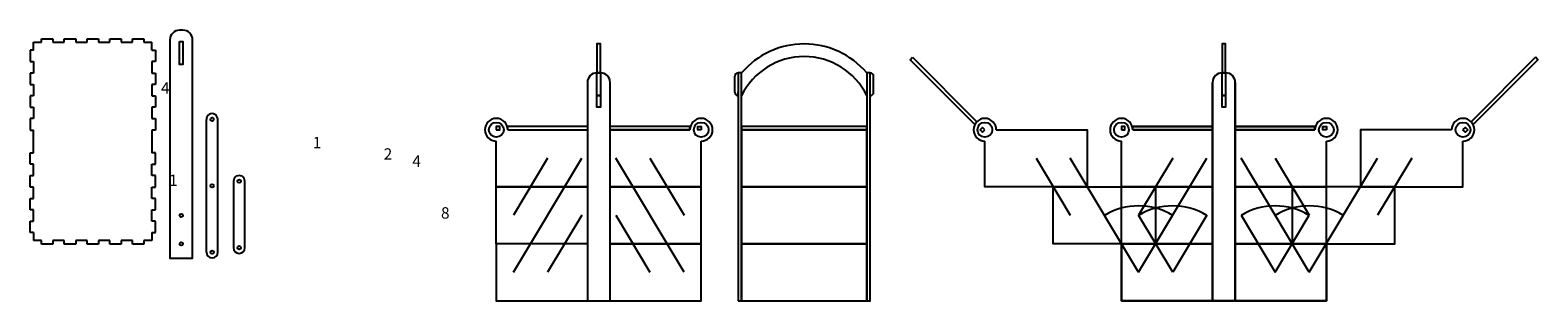
# Model space of a CAD drawing. Units: millimetres. Extents: x 2555 to 9231, y 3198 to 3694.
# Drawn here: x 3785 to 5110, y 3198 to 3436 of the extents above; entities that cross this region are included whole.
import ezdxf

# ---------------------------------------------------------------- set-up
doc = ezdxf.new("R2010")
doc.units = ezdxf.units.MM
doc.styles.get("Standard").update_dxf_attribs({"font": 'arial.ttf'})

msp = doc.modelspace()

# ---------------------------------------------------------------- linework, layer by layer
for p, q in [((3788.1, 3418.1), (3785.1, 3418.1)), ((3785.1, 3418.1), (3785.1, 3408.1)), ((3788.1, 3418.1), (3788.1, 3425.1)), ((3788.1, 3425.1), (3795.1, 3425.1)), ((3795.1, 3425.1), (3795.1, 3428.1)), ((3795.1, 3428.1), (3805.1, 3428.1)), ((3805.1, 3428.1), (3805.1, 3425.1)), ((3805.1, 3425.1), (3815.1, 3425.1)), ((3815.1, 3425.1), (3815.1, 3428.1)), ((3815.1, 3428.1), (3825.1, 3428.1)), ((3825.1, 3428.1), (3825.1, 3425.1)), ((3825.1, 3425.1), (3835.1, 3425.1)), ((3835.1, 3425.1), (3835.1, 3428.1)), ((3835.1, 3428.1), (3845.1, 3428.1)), ((3845.1, 3428.1), (3845.1, 3425.1)), ((3845.1, 3425.1), (3855.1, 3425.1)), ((3855.1, 3425.1), (3855.1, 3428.1)), ((3855.1, 3428.1), (3865.1, 3428.1)), ((3865.1, 3428.1), (3865.1, 3425.1)), ((3865.1, 3425.1), (3875.1, 3425.1)), ((3875.1, 3425.1), (3875.1, 3428.1)), ((3875.1, 3428.1), (3885.1, 3428.1)), ((3885.1, 3428.1), (3885.1, 3425.1)), ((3885.1, 3425.1), (3892.1, 3425.1)), ((3892.1, 3418.1), (3892.1, 3425.1)), ((3892.1, 3418.1), (3895.1, 3418.1)), ((3895.1, 3418.1), (3895.1, 3408.1)), ((3785.1, 3408.1), (3788.1, 3408.1)), ((3788.1, 3408.1), (3788.1, 3398.1)), ((3895.1, 3408.1), (3892.1, 3408.1)), ((3892.1, 3408.1), (3892.1, 3398.1)), ((3788.1, 3398.1), (3785.1, 3398.1)), ((3785.1, 3398.1), (3785.1, 3388.1)), ((3892.1, 3398.1), (3895.1, 3398.1)), ((3895.1, 3398.1), (3895.1, 3388.1)), ((4404.1, 3381.3), (4404.1, 3395.3)), ((4407.1, 3398.3), (4407.1, 3388.3)), ((4410.1, 3388.3), (4410.1, 3398.3)), ((4520.1, 3398.3), (4520.1, 3388.3)), ((4523.1, 3388.3), (4523.1, 3398.3)), ((4526.1, 3381.3), (4526.1, 3395.3)), ((3785.1, 3388.1), (3788.1, 3388.1)), ((3788.1, 3378.1), (3785.1, 3378.1)), ((3785.1, 3378.1), (3785.1, 3368.1)), ((3788.1, 3388.1), (3788.1, 3378.1)), ((3895.1, 3388.1), (3892.1, 3388.1)), ((3892.1, 3388.1), (3892.1, 3378.1)), ((3892.1, 3378.1), (3895.1, 3378.1)), ((3895.1, 3378.1), (3895.1, 3368.1)), ((4407.1, 3388.3), (4407.1, 3378.3)), ((4407.1, 3378.3), (4407.1, 3381.3)), ((3785.1, 3368.1), (3788.1, 3368.1)), ((3788.1, 3368.1), (3788.1, 3358.1)), ((3895.1, 3368.1), (3892.1, 3368.1)), ((3892.1, 3368.1), (3892.1, 3358.1)), ((3788.1, 3358.1), (3785.1, 3358.1)), ((3785.1, 3358.1), (3785.1, 3348.1)), ((3892.1, 3358.1), (3895.1, 3358.1)), ((3895.1, 3358.1), (3895.1, 3348.1)), ((3940, 3240.9), (3939.9, 3357.5)), ((3950, 3240.9), (3949.9, 3357.5)), ((4204.6, 3348.3), (4204.6, 3351.3)), ((4364.6, 3348.3), (4364.6, 3351.3)), ((4753.8, 3348.3), (4753.8, 3351.3)), ((4753.8, 3348.3), (4753.8, 3351.3)), ((4913.8, 3348.3), (4913.8, 3351.3)), ((4913.8, 3348.3), (4913.8, 3351.3)), ((3785.1, 3348.1), (3788.1, 3348.1)), ((3788.1, 3328.1), (3788.1, 3348.1)), ((3895.1, 3348.1), (3892.1, 3348.1)), ((3892.1, 3348.1), (3892.1, 3328.1)), ((3785.1, 3318.1), (3785.1, 3328.1)), ((3785.1, 3328.1), (3788.1, 3328.1)), ((3895.1, 3328.1), (3892.1, 3328.1)), ((3895.1, 3318.1), (3895.1, 3328.1)), ((3788.1, 3318.1), (3785.1, 3318.1)), ((3788.1, 3308.1), (3788.1, 3318.1)), ((3892.1, 3308.1), (3892.1, 3318.1)), ((3892.1, 3318.1), (3895.1, 3318.1)), ((4209.6, 3223.3), (4269.6, 3323.3)), ((4239.6, 3323.3), (4209.6, 3273.3)), ((4359.6, 3223.3), (4299.6, 3323.3)), ((4329.6, 3323.3), (4359.6, 3273.3)), ((4758.8, 3223.3), (4818.8, 3323.3)), ((4788.8, 3323.3), (4758.8, 3273.3)), ((4758.8, 3223.3), (4818.8, 3323.3)), ((4788.8, 3323.3), (4758.8, 3273.3)), ((4908.8, 3223.3), (4848.8, 3323.3)), ((4908.8, 3223.3), (4848.8, 3323.3)), ((4878.8, 3323.3), (4908.8, 3273.3)), ((4878.8, 3323.3), (4908.8, 3273.3)), ((3785.1, 3298.1), (3785.1, 3308.1)), ((3785.1, 3308.1), (3788.1, 3308.1)), ((3788.1, 3298.1), (3785.1, 3298.1)), ((3788.1, 3288.1), (3788.1, 3298.1)), ((3895.1, 3308.1), (3892.1, 3308.1)), ((3892.1, 3288.1), (3892.1, 3298.1)), ((3892.1, 3298.1), (3895.1, 3298.1)), ((3895.1, 3298.1), (3895.1, 3308.1)), ((3963.7, 3303.2), (3963.7, 3244.9)), ((3973.7, 3244.9), (3973.7, 3303.2)), ((3785.1, 3278.1), (3785.1, 3288.1)), ((3785.1, 3288.1), (3788.1, 3288.1)), ((3895.1, 3288.1), (3892.1, 3288.1)), ((3895.1, 3278.1), (3895.1, 3288.1)), ((3788.1, 3278.1), (3785.1, 3278.1)), ((3788.1, 3268.1), (3788.1, 3278.1)), ((3892.1, 3268.1), (3892.1, 3278.1)), ((3892.1, 3278.1), (3895.1, 3278.1)), ((4269.6, 3273.3), (4239.6, 3223.3)), ((4299.6, 3273.3), (4329.6, 3223.3)), ((4818.8, 3273.3), (4788.8, 3223.3)), ((4818.8, 3273.3), (4788.8, 3223.3)), ((4848.8, 3273.3), (4878.8, 3223.3)), ((4848.8, 3273.3), (4878.8, 3223.3)), ((3785.1, 3258.1), (3785.1, 3268.1)), ((3785.1, 3268.1), (3788.1, 3268.1)), ((3895.1, 3268.1), (3892.1, 3268.1)), ((3895.1, 3258.1), (3895.1, 3268.1)), ((3788.1, 3258.1), (3785.1, 3258.1)), ((3788.1, 3258.1), (3788.1, 3251.1)), ((3795.1, 3251.1), (3788.1, 3251.1)), ((3795.1, 3248.1), (3795.1, 3251.1)), ((3805.1, 3248.1), (3795.1, 3248.1)), ((3815.1, 3251.1), (3805.1, 3251.1)), ((3805.1, 3251.1), (3805.1, 3248.1)), ((3815.1, 3248.1), (3815.1, 3251.1)), ((3825.1, 3248.1), (3815.1, 3248.1)), ((3835.1, 3251.1), (3825.1, 3251.1)), ((3825.1, 3251.1), (3825.1, 3248.1)), ((3835.1, 3248.1), (3835.1, 3251.1)), ((3845.1, 3248.1), (3835.1, 3248.1)), ((3855.1, 3251.1), (3845.1, 3251.1)), ((3845.1, 3251.1), (3845.1, 3248.1)), ((3855.1, 3248.1), (3855.1, 3251.1)), ((3865.1, 3248.1), (3855.1, 3248.1)), ((3875.1, 3251.1), (3865.1, 3251.1)), ((3865.1, 3251.1), (3865.1, 3248.1)), ((3875.1, 3248.1), (3875.1, 3251.1)), ((3885.1, 3248.1), (3875.1, 3248.1)), ((3892.1, 3251.1), (3885.1, 3251.1)), ((3885.1, 3251.1), (3885.1, 3248.1)), ((3892.1, 3258.1), (3895.1, 3258.1)), ((3892.1, 3258.1), (3892.1, 3251.1)), ((4274.6, 3198.3), (4284.6, 3198.3)), ((4823.8, 3198.3), (4833.8, 3198.3))]:
    msp.add_line(p, q)
at = {"color": 1}
for p, q in [((4614.6, 3353.3), (4614.9, 3353)), ((5053, 3353.3), (5052.7, 3353)), ((4668.8, 3323.3), (4698.8, 3273.3)), ((4758.8, 3223.3), (4698.8, 3323.3)), ((4908.8, 3223.3), (4968.8, 3323.3)), ((4998.8, 3323.3), (4968.8, 3273.3)), ((4788.8, 3223.3), (4758.8, 3273.3)), ((4878.8, 3223.3), (4908.8, 3273.3))]:
    msp.add_line(p, q, dxfattribs=at)
for points in [[(3919.3, 3435.7), (3916.3, 3435.7)], [(3907.8, 3427.2), (3907.8, 3235.7), (3927.8, 3235.7), (3927.8, 3427.2)], [(4286.1, 3398.3), (4283.1, 3398.3)], [(4835.3, 3398.3), (4832.3, 3398.3)], [(4832.3, 3398.3), (4835.3, 3398.3)], [(4274.6, 3389.8), (4274.6, 3198.3), (4294.6, 3198.3), (4294.6, 3389.8)], [(4823.8, 3389.8), (4823.8, 3198.3), (4843.8, 3198.3), (4843.8, 3389.8)], [(4843.8, 3389.8), (4843.8, 3198.3), (4823.8, 3198.3), (4823.8, 3389.8)], [(4274.6, 3351.3), (4204.2, 3351.3)], [(4365.1, 3351.3), (4294.6, 3351.3)], [(4823.8, 3351.3), (4753.4, 3351.3)], [(4753.4, 3351.3), (4823.8, 3351.3)], [(4914.3, 3351.3), (4843.8, 3351.3)], [(4843.8, 3351.3), (4914.3, 3351.3)], [(4274.6, 3298.3), (4194.6, 3298.3), (4194.6, 3338.3)], [(4204.6, 3348.3), (4274.6, 3348.3)], [(4204.6, 3348.3), (4274.6, 3348.3)], [(4364.6, 3348.3), (4294.6, 3348.3)], [(4294.6, 3348.3), (4364.6, 3348.3)], [(4294.6, 3298.3), (4374.6, 3298.3), (4374.6, 3338.3)], [(4823.8, 3298.3), (4743.8, 3298.3), (4743.8, 3338.3)], [(4823.8, 3298.3), (4743.8, 3298.3), (4743.8, 3338.3)], [(4753.8, 3348.3), (4823.8, 3348.3)], [(4753.8, 3348.3), (4823.8, 3348.3)], [(4753.8, 3348.3), (4823.8, 3348.3)], [(4823.8, 3348.3), (4753.8, 3348.3)], [(4913.8, 3348.3), (4843.8, 3348.3)], [(4843.8, 3348.3), (4913.8, 3348.3)], [(4913.8, 3348.3), (4843.8, 3348.3)], [(4913.8, 3348.3), (4843.8, 3348.3)], [(4843.8, 3298.3), (4923.8, 3298.3), (4923.8, 3338.3)], [(4843.8, 3298.3), (4923.8, 3298.3), (4923.8, 3338.3)], [(4274.6, 3248.3), (4194.6, 3248.3), (4194.6, 3298.3), (4274.6, 3298.3)], [(4294.6, 3248.3), (4374.6, 3248.3), (4374.6, 3298.3), (4294.6, 3298.3)], [(4823.8, 3248.3), (4743.8, 3248.3), (4743.8, 3298.3), (4823.8, 3298.3)], [(4823.8, 3248.3), (4743.8, 3248.3), (4743.8, 3298.3), (4823.8, 3298.3)], [(4843.8, 3248.3), (4923.8, 3248.3), (4923.8, 3298.3), (4843.8, 3298.3)], [(4843.8, 3248.3), (4923.8, 3248.3), (4923.8, 3298.3), (4843.8, 3298.3)], [(4274.6, 3248.3), (4194.6, 3248.3), (4194.6, 3198.3), (4374.6, 3198.3), (4374.6, 3248.3), (4294.6, 3248.3)], [(4823.8, 3248.3), (4743.8, 3248.3), (4743.8, 3198.3), (4923.8, 3198.3), (4923.8, 3248.3), (4843.8, 3248.3)], [(4843.8, 3248.3), (4923.8, 3248.3), (4923.8, 3198.3), (4743.8, 3198.3), (4743.8, 3248.3), (4823.8, 3248.3)]]:
    msp.add_lwpolyline(points)
for points in [[(3916.3, 3425.7), (3919.3, 3425.7), (3919.3, 3405.7), (3916.3, 3405.7)], [(4283, 3398.3), (4286, 3398.3), (4286, 3423.7), (4283, 3423.7)], [(4832.2, 3398.3), (4835.2, 3398.3), (4835.2, 3423.7), (4832.2, 3423.7)], [(4283, 3398.3), (4286, 3398.3), (4286, 3378.3), (4283, 3378.3)], [(4407.1, 3198.3), (4410.1, 3198.3), (4410.1, 3398.3), (4407.1, 3398.3)], [(4520.1, 3198.3), (4523.1, 3198.3), (4523.1, 3398.3), (4520.1, 3398.3)], [(4832.2, 3398.3), (4835.2, 3398.3), (4835.2, 3378.3), (4832.2, 3378.3)], [(4283, 3378.3), (4286, 3378.3), (4286, 3368.3), (4283, 3368.3)], [(4832.2, 3378.3), (4835.2, 3378.3), (4835.2, 3368.3), (4832.2, 3368.3)], [(4194.6, 3348.3), (4197.6, 3348.3), (4197.6, 3351.3), (4194.6, 3351.3)], [(4374.6, 3348.3), (4371.6, 3348.3), (4371.6, 3351.3), (4374.6, 3351.3)], [(4410.1, 3348.3), (4520.1, 3348.3), (4520.1, 3351.3), (4410.1, 3351.3)], [(4743.8, 3348.3), (4746.8, 3348.3), (4746.8, 3351.3), (4743.8, 3351.3)], [(4743.8, 3348.3), (4746.8, 3348.3), (4746.8, 3351.3), (4743.8, 3351.3)], [(4923.8, 3348.3), (4920.8, 3348.3), (4920.8, 3351.3), (4923.8, 3351.3)], [(4923.8, 3348.3), (4920.8, 3348.3), (4920.8, 3351.3), (4923.8, 3351.3)], [(4410.1, 3298.3), (4520.1, 3298.3), (4520.1, 3348.3), (4410.1, 3348.3)], [(4410.1, 3248.3), (4520.1, 3248.3), (4520.1, 3298.3), (4410.1, 3298.3)], [(4410.1, 3198.3), (4520.1, 3198.3), (4520.1, 3248.3), (4410.1, 3248.3)]]:
    msp.add_lwpolyline(points, close=True)
for points in [[(4560.2, 3412), (4616.7, 3355.4), (4614.6, 3353.3), (4558.1, 3409.8)], [(5107.5, 3412), (5050.9, 3355.4), (5053, 3353.3), (5109.6, 3409.8)], [(4623.8, 3348.3), (4621.7, 3350.4), (4619.6, 3348.3), (4621.7, 3346.2)], [(5043.8, 3348.3), (5045.9, 3350.4), (5048.1, 3348.3), (5045.9, 3346.2)], [(4773.8, 3248.3), (4683.8, 3248.3), (4683.8, 3298.3), (4773.8, 3298.3)], [(4893.8, 3248.3), (4983.8, 3248.3), (4983.8, 3298.3), (4893.8, 3298.3)]]:
    msp.add_lwpolyline(points, close=True, dxfattribs=at)
for points in [[(4633.8, 3348.3), (4713.8, 3348.3), (4713.8, 3298.3), (4623.8, 3298.3), (4623.8, 3338.3)], [(5033.8, 3348.3), (4953.8, 3348.3), (4953.8, 3298.3), (5043.8, 3298.3), (5043.8, 3338.3)]]:
    msp.add_lwpolyline(points, dxfattribs=at)
for centre, radius in [((3944.9, 3357.5), 1.5), ((4194.6, 3348.3), 6.5), ((4374.6, 3348.3), 6.5), ((4743.8, 3348.3), 6.5), ((4743.8, 3348.3), 6.5), ((4923.8, 3348.3), 6.5), ((4923.8, 3348.3), 6.5), ((3944.9, 3299.2), 1.5), ((3968.7, 3303.2), 1.5), ((3917.8, 3273.2), 1.5), ((3917.8, 3248.2), 1.5), ((3968.7, 3244.9), 1.5), ((3945, 3240.9), 1.5)]:
    msp.add_circle(centre, radius)
for centre in [(4623.8, 3348.3), (5043.8, 3348.3)]:
    msp.add_circle(centre, 6.5, dxfattribs=at)
for centre, radius, start, end in [((3916.3, 3427.2), 8.5, 90, 180), ((3919.3, 3427.2), 8.5, 0, 90), ((4465.1, 3351.3), 72.3, 40.5154, 139.4846), ((4465.1, 3351.3), 61.3, 26.1468, 153.8532), ((4283.1, 3389.8), 8.5, 90, 180), ((4286.1, 3389.8), 8.5, 0, 90), ((4407.1, 3395.3), 3, 90, 180), ((4523.1, 3395.3), 3, 0, 90), ((4832.3, 3389.8), 8.5, 90, 180), ((4832.3, 3389.8), 8.5, 90, 180), ((4835.3, 3389.8), 8.5, 0, 90), ((4835.3, 3389.8), 8.5, 0, 90), ((4407.1, 3381.3), 3, 180, 270), ((4523.1, 3381.3), 3, 270, 0), ((3944.9, 3357.5), 5, 0.0131, 180.0131), ((4194.6, 3348.3), 10, 0, 270), ((4374.6, 3348.3), 10, 270, 180), ((4743.8, 3348.3), 10, 0, 270), ((4743.8, 3348.3), 10, 0, 270), ((4923.8, 3348.3), 10, 270, 180), ((4923.8, 3348.3), 10, 270, 180), ((3968.7, 3303.2), 5, 359.9885, 179.9885), ((3945, 3240.9), 5, 180.0131, 0.0131), ((3968.7, 3244.9), 5, 179.9885, 359.9885)]:
    msp.add_arc(centre, radius, start, end)
for centre, start, end in [((4623.8, 3348.3), 0, 270), ((5043.8, 3348.3), 270, 180)]:
    msp.add_arc(centre, 10, start, end, dxfattribs=at)
at = {"color": 3}
for centre in [(4758.8, 3223.3), (4788.8, 3223.3), (4878.8, 3223.3), (4908.8, 3223.3)]:
    msp.add_arc(centre, 58.3, 59.0362, 120.9638, dxfattribs=at)

# ---------------------------------------------------------------- texts
at = {"char_height": 10, "attachment_point": 1}
for s, insert in [('\\pi19.884,t89.884,129.88;4', (3701.2, 3390)), ('\\pi21.501,t91.501,131.5;1', (3818.4, 3342.1)), ('\\pi20.031,t90.031,130.03;2', (3895.3, 3332.1)), ('\\pi19.884,t89.884,129.88;4', (3921.9, 3325.8)), ('\\pi21.501,t91.501,131.5;1', (3692, 3309.1)), ('\\pi20.048,t90.048,130.05;8', (3945.5, 3280.4))]:
    msp.add_mtext_dynamic_manual_height_columns(s, width=46.685, gutter_width=12.5, heights=[0], dxfattribs=dict(at, insert=insert))

doc.saveas('drawing.dxf')
